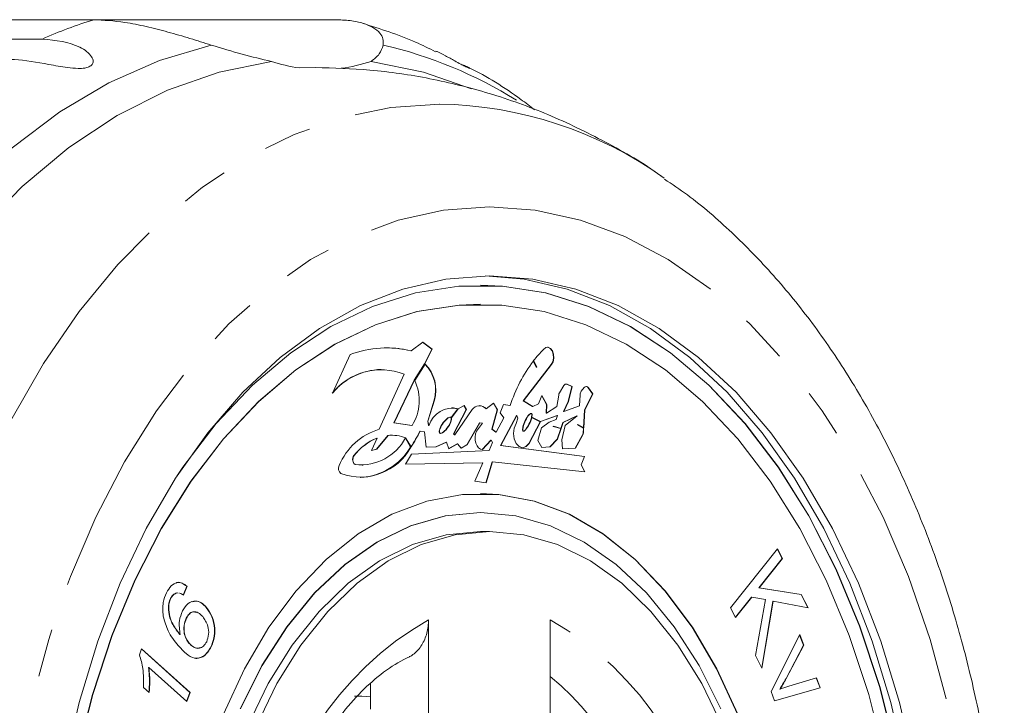
# Model space of a CAD drawing. Units: millimetres. Extents: x -32 to 623, y 16 to 346.
# Drawn here: x 223 to 249, y 49 to 67 of the extents above; entities that cross this region are included whole.
import ezdxf

# ---------------------------------------------------------------- set-up
doc = ezdxf.new("R2010")
doc.units = ezdxf.units.MM
doc.linetypes.add('PHANTOM', pattern=[12.7, 6.35, -1.27, 1.27, -1.27, 1.27, -1.27])

msp = doc.modelspace()

# ---------------------------------------------------------------- linework, layer by layer
at = {"color": 7, "linetype": 'Continuous', "lineweight": 15}
for p, q in [((224.74, 66.923), (216.076, 66.923)), ((224.74, 66.923), (231.11, 66.923)), ((207.829, 66.412), (223.387, 66.412)), ((230.173, 65.65), (230.599, 65.659)), ((234.965, 59.909), (234.958, 59.909)), ((234.965, 59.409), (234.958, 59.409)), ((233.434, 58.41), (233.128, 58.178)), ((233.679, 58.22), (233.43, 58.407)), ((233.687, 58.22), (233.434, 58.41)), ((231.516, 58.079), (231.047, 57.059)), ((232.481, 58.258), (232.474, 58.258)), ((233.12, 58.178), (233.128, 58.178)), ((233.484, 57.833), (233.679, 58.22)), ((233.491, 57.833), (233.687, 58.22)), ((233.679, 58.22), (233.687, 58.22)), ((233.211, 57.405), (233.484, 57.833)), ((233.219, 57.405), (233.491, 57.833)), ((233.499, 57.827), (233.225, 57.394)), ((233.484, 57.833), (233.491, 57.833)), ((236.088, 56.86), (236.83, 57.815)), ((236.095, 56.86), (236.838, 57.815)), ((236.434, 57.749), (236.353, 57.907)), ((236.442, 57.749), (236.358, 57.913)), ((236.364, 57.921), (236.448, 57.757)), ((232.94, 57.562), (232.283, 56.108)), ((232.338, 57.688), (232.331, 57.688)), ((236.44, 57.757), (236.434, 57.749)), ((236.434, 57.749), (236.442, 57.749)), ((236.448, 57.757), (236.442, 57.749)), ((232.669, 56.279), (233.211, 57.405)), ((232.677, 56.279), (233.219, 57.405)), ((233.211, 57.405), (233.219, 57.405)), ((237.163, 57.261), (237.048, 57.073)), ((237.377, 57.241), (237.24, 57.298)), ((237.385, 57.241), (237.248, 57.298)), ((236.583, 57), (236.495, 56.782)), ((236.709, 56.765), (236.58, 56.993)), ((236.717, 56.765), (236.583, 57)), ((237.027, 57.012), (236.979, 56.708)), ((237.278, 56.842), (237.377, 57.241)), ((237.285, 56.842), (237.385, 57.241)), ((237.377, 57.241), (237.385, 57.241)), ((237.594, 57.021), (237.576, 56.731)), ((237.702, 57.208), (237.625, 57.111)), ((237.709, 56.61), (237.918, 57.042)), ((237.717, 56.61), (237.925, 57.042)), ((237.918, 57.042), (237.807, 57.202)), ((237.925, 57.042), (237.815, 57.202)), ((237.918, 57.042), (237.925, 57.042)), ((233.565, 56.322), (233.739, 56.875)), ((233.573, 56.322), (233.746, 56.875)), ((233.739, 56.875), (233.746, 56.875)), ((234.525, 56.738), (234.37, 56.646)), ((234.584, 56.629), (234.519, 56.735)), ((234.592, 56.629), (234.525, 56.738)), ((235.305, 56.8), (235.114, 56.648)), ((235.402, 56.618), (235.3, 56.796)), ((235.41, 56.618), (235.305, 56.8)), ((235.568, 56.76), (235.48, 56.542)), ((235.747, 56.732), (235.568, 56.76)), ((235.739, 56.732), (235.568, 56.759)), ((235.739, 56.732), (235.747, 56.732)), ((236.333, 56.707), (236.088, 56.86)), ((236.088, 56.86), (236.095, 56.86)), ((236.341, 56.707), (236.095, 56.86)), ((236.495, 56.782), (236.341, 56.707)), ((236.694, 56.535), (236.709, 56.765)), ((236.702, 56.535), (236.717, 56.765)), ((236.709, 56.765), (236.717, 56.765)), ((237.154, 56.58), (237.278, 56.842)), ((237.162, 56.58), (237.285, 56.842)), ((237.576, 56.731), (237.162, 56.58)), ((237.278, 56.842), (237.285, 56.842)), ((234.184, 56.422), (234.358, 56.648)), ((234.189, 56.418), (234.365, 56.648)), ((234.37, 56.646), (234.191, 56.413)), ((234.246, 55.986), (234.584, 56.629)), ((234.253, 55.986), (234.592, 56.629)), ((234.738, 56.626), (234.284, 55.965)), ((234.358, 56.648), (234.365, 56.648)), ((234.584, 56.629), (234.592, 56.629)), ((235.107, 56.648), (235.114, 56.648)), ((235.264, 56.11), (235.402, 56.618)), ((235.271, 56.11), (235.41, 56.618)), ((235.402, 56.618), (235.41, 56.618)), ((235.48, 56.542), (235.578, 56.411)), ((235.491, 55.678), (235.914, 56.473)), ((235.499, 55.678), (235.922, 56.473)), ((235.914, 56.473), (235.922, 56.473)), ((235.922, 56.473), (235.949, 56.403)), ((236.333, 56.707), (236.341, 56.707)), ((236.546, 56.312), (236.988, 56.473)), ((236.55, 56.31), (236.996, 56.473)), ((236.694, 56.535), (236.702, 56.535)), ((236.979, 56.708), (236.702, 56.535)), ((236.996, 56.473), (236.957, 56.363)), ((236.988, 56.473), (236.996, 56.473)), ((237.154, 56.58), (237.162, 56.58)), ((237.68, 56.152), (237.709, 56.61)), ((237.688, 56.148), (237.717, 56.61)), ((237.709, 56.61), (237.717, 56.61)), ((233.143, 56.205), (232.669, 56.279)), ((232.669, 56.279), (232.677, 56.279)), ((233.151, 56.205), (232.677, 56.279)), ((233.143, 56.205), (233.151, 56.205)), ((233.59, 56.203), (233.565, 56.322)), ((233.565, 56.322), (233.573, 56.322)), ((233.597, 56.203), (233.573, 56.322)), ((233.59, 56.203), (233.597, 56.203)), ((234.6, 55.7), (234.934, 56.277)), ((234.607, 55.7), (234.942, 56.277)), ((235.015, 56.266), (234.853, 56.059)), ((234.934, 56.277), (234.942, 56.277)), ((234.942, 56.277), (235.015, 56.266)), ((235.578, 56.411), (235.373, 56.029)), ((235.949, 56.403), (235.902, 56.263)), ((236.239, 55.728), (236.539, 56.305)), ((236.247, 55.728), (236.547, 56.305)), ((236.539, 56.305), (236.31, 56.422)), ((236.547, 56.305), (236.317, 56.422)), ((236.319, 56.428), (236.55, 56.31)), ((236.539, 56.305), (236.547, 56.305)), ((236.772, 56.293), (236.571, 56.142)), ((236.957, 56.363), (236.772, 56.293)), ((237.085, 56.132), (237.136, 56.285)), ((237.092, 56.13), (237.143, 56.285)), ((237.202, 56.21), (237.114, 55.826)), ((237.136, 56.285), (237.508, 56.459)), ((237.136, 56.285), (237.143, 56.285)), ((237.143, 56.285), (237.516, 56.459)), ((237.516, 56.459), (237.202, 56.21)), ((237.508, 56.459), (237.516, 56.459)), ((237.522, 56.227), (237.522, 56.23)), ((237.679, 56.141), (237.522, 56.227)), ((237.529, 56.227), (237.53, 56.23)), ((237.687, 56.141), (237.529, 56.227)), ((237.53, 56.23), (237.688, 56.148)), ((232.212, 55.585), (232.51, 55.944)), ((232.22, 55.585), (232.518, 55.944)), ((232.51, 55.944), (232.518, 55.944)), ((232.616, 55.949), (232.609, 55.949)), ((233.357, 56.057), (233.365, 56.057)), ((233.365, 56.057), (233.481, 56.039)), ((233.481, 56.039), (233.529, 55.634)), ((234.276, 55.965), (234.246, 55.986)), ((234.246, 55.986), (234.253, 55.986)), ((234.284, 55.965), (234.253, 55.986)), ((234.276, 55.965), (234.284, 55.965)), ((235.365, 56.029), (235.264, 56.11)), ((235.264, 56.11), (235.271, 56.11)), ((235.373, 56.029), (235.271, 56.11)), ((235.365, 56.029), (235.373, 56.029)), ((236.571, 56.142), (236.475, 55.809)), ((236.881, 56.181), (236.882, 56.186)), ((237.083, 56.125), (236.881, 56.181)), ((236.889, 56.181), (236.889, 56.186)), ((236.889, 56.186), (237.092, 56.13)), ((237.091, 56.125), (236.889, 56.181)), ((236.991, 55.844), (237.083, 56.125)), ((236.998, 55.844), (237.091, 56.125)), ((237.083, 56.125), (237.091, 56.125)), ((237.671, 56.014), (237.679, 56.141)), ((237.679, 56.014), (237.687, 56.141)), ((237.679, 56.141), (237.687, 56.141)), ((232.227, 55.875), (232.076, 55.545)), ((232.22, 55.875), (232.227, 55.875)), ((233.115, 55.638), (232.975, 55.874)), ((233.122, 55.638), (232.979, 55.88)), ((232.982, 55.884), (233.125, 55.643)), ((233.777, 55.644), (234.051, 55.768)), ((233.785, 55.644), (234.059, 55.768)), ((234.051, 55.768), (234.059, 55.768)), ((234.059, 55.768), (234.122, 55.592)), ((234.121, 55.596), (234.346, 55.722)), ((234.122, 55.592), (234.354, 55.722)), ((234.346, 55.722), (234.354, 55.722)), ((234.354, 55.722), (234.453, 55.608)), ((234.45, 55.611), (234.6, 55.7)), ((234.453, 55.608), (234.607, 55.7)), ((234.6, 55.7), (234.607, 55.7)), ((235.006, 55.571), (235.234, 55.817)), ((235.014, 55.571), (235.242, 55.817)), ((235.281, 55.761), (235.193, 55.543)), ((235.234, 55.817), (235.242, 55.817)), ((235.242, 55.817), (235.281, 55.761)), ((236.239, 55.728), (236.247, 55.728)), ((236.475, 55.809), (236.58, 55.627)), ((236.797, 55.642), (236.991, 55.844)), ((236.805, 55.642), (236.998, 55.844)), ((236.991, 55.844), (236.998, 55.844)), ((237.114, 55.826), (237.131, 55.592)), ((237.465, 55.606), (237.651, 55.939)), ((237.472, 55.606), (237.658, 55.939)), ((232.076, 55.545), (232.22, 55.585)), ((232.077, 55.547), (232.212, 55.585)), ((232.212, 55.585), (232.22, 55.585)), ((233.134, 55.447), (232.98, 55.189)), ((233.115, 55.638), (233.122, 55.638)), ((235.193, 55.543), (233.134, 55.447)), ((233.529, 55.634), (233.785, 55.644)), ((233.529, 55.634), (233.777, 55.644)), ((233.777, 55.644), (233.785, 55.644)), ((237.706, 55.386), (235.491, 55.678)), ((235.491, 55.678), (235.499, 55.678)), ((237.713, 55.386), (235.499, 55.678)), ((236.58, 55.627), (236.805, 55.642)), ((236.58, 55.628), (236.797, 55.642)), ((236.797, 55.642), (236.805, 55.642)), ((237.131, 55.592), (237.472, 55.606)), ((237.131, 55.592), (237.465, 55.606)), ((237.465, 55.606), (237.472, 55.606)), ((232.98, 55.189), (235.023, 55.222)), ((232.98, 55.189), (235.016, 55.222)), ((235.023, 55.222), (234.812, 54.741)), ((235.016, 55.222), (235.023, 55.222)), ((235.1, 54.697), (235.273, 55.248)), ((235.107, 54.696), (235.28, 55.248)), ((235.273, 55.248), (235.28, 55.248)), ((235.28, 55.248), (237.72, 54.988)), ((237.618, 55.168), (237.706, 55.386)), ((237.712, 54.989), (237.618, 55.168)), ((237.618, 55.168), (237.625, 55.168)), ((237.625, 55.168), (237.713, 55.386)), ((237.72, 54.988), (237.625, 55.168)), ((237.706, 55.386), (237.713, 55.386)), ((231.844, 55.16), (231.851, 55.16)), ((231.783, 54.83), (231.791, 54.83)), ((234.812, 54.741), (235.107, 54.696)), ((234.965, 54.409), (234.958, 54.409)), ((234.965, 53.909), (234.958, 53.909)), ((235.195, 53.409), (234.965, 53.409)), ((241.57, 51.392), (242.808, 52.953)), ((242.804, 52.947), (242.933, 52.698)), ((242.808, 52.953), (242.941, 52.698)), ((242.933, 52.698), (242.319, 51.924)), ((242.941, 52.698), (242.327, 51.924)), ((242.933, 52.698), (242.941, 52.698)), ((226.967, 51.783), (226.937, 51.787)), ((226.937, 51.787), (226.945, 51.787)), ((226.974, 51.783), (226.945, 51.787)), ((227.198, 51.961), (227.101, 51.726)), ((227.205, 51.961), (227.109, 51.726)), ((227.198, 51.961), (227.205, 51.961)), ((242.319, 51.924), (243.432, 51.741)), ((242.319, 51.924), (242.327, 51.924)), ((242.327, 51.924), (243.439, 51.741)), ((226.767, 51.636), (226.775, 51.636)), ((242.124, 51.678), (241.699, 51.143)), ((242.132, 51.678), (241.702, 51.137)), ((242.124, 51.678), (242.132, 51.678)), ((242.494, 51.612), (242.132, 51.678)), ((242.224, 50.135), (242.494, 51.612)), ((242.689, 51.571), (242.393, 49.81)), ((242.697, 51.571), (242.399, 49.799)), ((242.689, 51.571), (242.697, 51.571)), ((243.619, 51.395), (242.697, 51.571)), ((243.432, 51.741), (243.611, 51.397)), ((243.432, 51.741), (243.439, 51.741)), ((243.439, 51.741), (243.619, 51.395)), ((226.714, 51.404), (226.722, 51.404)), ((227.715, 51.4), (227.723, 51.4)), ((241.702, 51.137), (241.57, 51.392)), ((227.181, 51.117), (227.188, 51.117)), ((233.588, 51.08), (233.588, 47.364)), ((236.802, 47.364), (236.802, 51.08)), ((227.016, 50.686), (227.024, 50.686)), ((242.64, 49.18), (243.397, 50.684)), ((243.392, 50.675), (243.495, 50.41)), ((243.397, 50.684), (243.503, 50.41)), ((225.947, 50.154), (226.006, 50.311)), ((226.004, 50.306), (227.278, 49.16)), ((226.006, 50.311), (227.286, 49.16)), ((227.256, 50.457), (227.264, 50.457)), ((227.837, 50.361), (227.845, 50.361)), ((243.495, 50.41), (243.034, 49.529)), ((243.503, 50.41), (243.042, 49.529)), ((243.495, 50.41), (243.503, 50.41)), ((242.399, 49.799), (242.224, 50.135)), ((226.19, 49.814), (226.198, 49.814)), ((227.196, 48.917), (226.198, 49.814)), ((243.106, 49.324), (243.837, 49.548)), ((243.83, 49.546), (243.933, 49.281)), ((243.837, 49.548), (243.94, 49.281)), ((226.206, 49.157), (226.054, 49.293)), ((232.056, 49.39), (232.056, 48.715)), ((242.733, 48.938), (242.64, 49.18)), ((243.94, 49.281), (242.733, 48.938)), ((243.933, 49.281), (242.733, 48.94)), ((242.874, 49.246), (242.882, 49.246)), ((243.933, 49.281), (243.94, 49.281)), ((227.278, 49.16), (227.19, 48.922)), ((227.286, 49.16), (227.196, 48.917)), ((227.278, 49.16), (227.286, 49.16))]:
    msp.add_line(p, q, dxfattribs=at)
at = {"color": 8, "linetype": 'PHANTOM', "lineweight": 0}
for p, q in [((236.83, 57.815), (236.838, 57.815)), ((237.24, 57.298), (237.248, 57.298)), ((237.807, 57.202), (237.815, 57.202)), ((237.671, 56.014), (237.679, 56.014)), ((237.651, 55.939), (237.658, 55.939)), ((231.613, 55.415), (231.62, 55.415)), ((231.655, 55.177), (231.663, 55.177)), ((243.034, 49.529), (243.042, 49.529))]:
    msp.add_line(p, q, dxfattribs=at)
at = {"color": 8, "linetype": 'PHANTOM', "lineweight": 0, "flags": 128}
for points in [[(215.936, 52.793), (216.606, 54.69), (217.381, 56.489), (218.254, 58.174), (219.219, 59.734), (220.269, 61.156), (221.395, 62.428), (222.588, 63.542), (223.84, 64.488), (225.14, 65.259), (226.479, 65.849), (227.846, 66.254)], [(239.765, 21.043), (239.562, 20.907), (238.346, 20.208), (237.096, 19.68), (235.82, 19.325), (234.53, 19.146), (233.234, 19.146), (231.944, 19.325), (230.668, 19.68), (229.418, 20.208), (228.202, 20.907), (227.032, 21.77), (225.914, 22.791), (224.859, 23.961), (223.875, 25.272), (222.969, 26.713), (222.148, 28.273), (221.42, 29.94), (220.788, 31.7), (220.26, 33.54), (219.838, 35.446), (219.525, 37.402), (219.326, 39.394), (219.24, 41.405), (219.268, 43.42), (219.411, 45.424), (219.668, 47.4), (220.035, 49.333), (220.511, 51.207), (221.092, 53.01), (221.772, 54.725), (222.548, 56.34), (223.412, 57.842), (224.358, 59.219), (225.379, 60.461), (226.466, 61.557), (227.611, 62.5), (228.805, 63.282), (230.039, 63.896), (231.303, 64.338), (232.588, 64.605), (233.882, 64.694), (233.882, 64.694)], [(235.195, 61.984), (236.404, 61.896), (237.601, 61.632), (238.778, 61.195), (239.923, 60.588), (241.026, 59.817), (242.079, 58.889), (243.07, 57.812), (243.993, 56.594), (244.838, 55.248), (245.599, 53.785), (246.268, 52.217), (246.84, 50.559), (247.309, 48.824), (247.672, 47.029), (247.926, 45.189), (248.067, 43.32), (248.095, 41.439), (248.01, 39.561), (247.813, 37.705), (247.504, 35.885), (247.088, 34.119), (246.566, 32.42), (245.945, 30.805), (245.23, 29.288), (244.426, 27.882), (243.541, 26.599), (242.583, 25.45), (241.56, 24.446), (240.48, 23.596), (239.355, 22.906), (238.193, 22.384), (237.004, 22.033), (235.8, 21.857), (234.59, 21.857), (233.386, 22.033), (232.198, 22.384), (231.036, 22.906), (229.91, 23.596), (228.831, 24.446), (227.808, 25.45), (226.85, 26.599), (225.965, 27.882), (225.161, 29.288), (224.445, 30.805), (223.824, 32.42), (223.303, 34.119), (222.886, 35.885), (222.578, 37.705), (222.38, 39.561), (222.295, 41.439), (222.323, 43.32), (222.465, 45.189), (222.718, 47.029), (223.081, 48.824), (223.551, 50.559), (224.123, 52.217), (224.792, 53.785), (225.552, 55.248), (226.397, 56.594), (227.32, 57.812), (228.312, 58.889), (229.364, 59.817), (230.468, 60.588), (231.613, 61.195), (232.789, 61.632), (233.987, 61.896), (235.195, 61.984)], [(231.632, 49.056), (231.822, 49.056), (232.056, 49.04)]]:
    msp.add_lwpolyline(points, dxfattribs=at)
at = {"color": 7, "linetype": 'Continuous', "lineweight": 15, "flags": 128}
for points in [[(216.541, 51.248), (217.141, 53.207), (217.853, 55.074), (218.67, 56.833), (219.587, 58.47), (220.594, 59.972), (221.684, 61.326), (222.849, 62.521), (224.078, 63.547), (225.362, 64.397), (226.69, 65.062), (228.051, 65.539), (229.435, 65.822)], [(232.07, 65.822), (233.453, 65.539), (234.723, 65.101)], [(223.969, 47.207), (224.357, 48.893), (224.85, 50.512), (225.441, 52.048), (226.127, 53.487), (226.9, 54.814), (227.753, 56.017), (228.678, 57.084), (229.665, 58.004), (230.706, 58.77), (231.79, 59.373), (232.907, 59.809), (234.045, 60.071), (235.195, 60.159)], [(235.08, 60.158), (236.115, 60.071), (237.254, 59.809), (238.371, 59.373), (239.455, 58.77), (240.495, 58.004), (241.483, 57.084), (242.407, 56.017), (243.26, 54.814), (244.033, 53.487), (244.719, 52.048), (245.311, 50.512), (245.803, 48.893), (246.191, 47.207)], [(235.195, 60.159), (236.345, 60.071), (237.484, 59.809), (238.601, 59.373), (239.684, 58.77), (240.725, 58.004), (241.713, 57.084), (242.637, 56.017), (243.49, 54.814), (244.263, 53.487), (244.949, 52.048), (245.541, 50.512), (246.033, 48.893), (246.421, 47.207)], [(245.933, 47.642), (245.512, 49.312), (244.985, 50.909), (244.36, 52.417), (243.64, 53.82), (242.835, 55.104), (241.952, 56.258), (240.998, 57.269), (239.986, 58.127), (238.923, 58.824), (237.82, 59.353), (236.69, 59.708), (235.542, 59.887), (234.389, 59.887), (233.241, 59.708), (232.11, 59.353), (231.008, 58.824), (229.945, 58.127), (228.932, 57.269), (227.979, 56.258), (227.096, 55.104), (226.934, 54.866)], [(245.925, 47.642), (245.504, 49.312), (244.978, 50.909), (244.352, 52.417), (243.633, 53.82), (242.827, 55.104), (241.944, 56.258), (240.991, 57.269), (239.978, 58.127), (238.915, 58.824), (237.813, 59.353), (236.682, 59.708), (235.534, 59.887), (234.958, 59.909)], [(234.958, 59.409), (234.397, 59.388), (233.281, 59.214), (232.182, 58.868), (231.11, 58.354), (230.077, 57.676), (229.092, 56.842), (228.166, 55.859), (227.307, 54.738), (226.524, 53.489), (225.824, 52.125), (225.216, 50.659), (224.704, 49.107), (224.295, 47.483)], [(245.628, 47.483), (245.219, 49.107), (244.707, 50.659), (244.099, 52.125), (243.4, 53.489), (242.617, 54.738), (241.757, 55.859), (240.831, 56.842), (239.846, 57.676), (238.813, 58.354), (237.741, 58.868), (236.642, 59.214), (235.526, 59.388), (234.405, 59.388), (233.289, 59.214), (232.19, 58.868), (231.118, 58.354), (230.085, 57.676), (229.1, 56.842), (228.173, 55.859), (227.314, 54.738), (226.531, 53.489), (225.832, 52.125), (225.224, 50.659), (224.712, 49.107), (224.302, 47.483)], [(236.838, 57.815), (236.879, 57.892), (236.898, 57.989), (236.892, 58.089), (236.861, 58.178), (236.812, 58.242), (236.75, 58.272), (236.686, 58.264), (236.628, 58.218)], [(236.83, 57.815), (236.871, 57.892), (236.89, 57.989), (236.884, 58.089), (236.854, 58.178), (236.804, 58.242), (236.743, 58.272), (236.728, 58.274)], [(237.24, 57.298), (237.229, 57.302), (237.222, 57.303)], [(234.358, 56.648), (234.25, 56.673), (234.194, 56.676)], [(235.902, 56.263), (235.851, 56.14), (235.834, 55.996), (235.853, 55.853), (235.906, 55.732), (235.984, 55.651), (236.076, 55.622), (236.168, 55.649), (236.247, 55.728)], [(232.51, 55.944), (232.569, 55.948), (232.609, 55.949)], [(234.853, 56.059), (234.828, 55.984), (234.817, 55.902), (234.821, 55.818), (234.838, 55.739), (234.869, 55.67), (234.911, 55.617), (234.96, 55.583), (235.014, 55.571)], [(236.07, 55.622), (236.16, 55.649), (236.239, 55.728)], [(231.655, 55.177), (231.631, 55.187), (231.61, 55.208), (231.593, 55.238), (231.583, 55.274), (231.58, 55.312), (231.584, 55.351), (231.595, 55.386), (231.613, 55.415)], [(231.663, 55.177), (231.639, 55.187), (231.617, 55.208), (231.601, 55.238), (231.59, 55.274), (231.587, 55.312), (231.592, 55.351), (231.603, 55.386), (231.62, 55.415)], [(231.844, 55.16), (231.835, 55.16), (231.655, 55.177)], [(241.76, 48.582), (241.205, 49.785), (240.562, 50.878), (239.841, 51.845), (239.051, 52.672), (238.204, 53.349), (237.312, 53.864), (236.387, 54.212), (235.441, 54.387), (234.489, 54.387), (233.544, 54.212), (232.619, 53.864), (231.726, 53.349), (230.879, 52.672), (230.09, 51.845), (229.369, 50.878), (228.726, 49.785), (228.171, 48.582)], [(241.752, 48.582), (241.197, 49.785), (240.554, 50.878), (239.833, 51.845), (239.044, 52.672), (238.197, 53.349), (237.304, 53.864), (236.379, 54.212), (235.434, 54.387), (234.958, 54.409)], [(234.958, 53.909), (234.028, 53.822), (233.112, 53.561), (232.223, 53.129), (231.373, 52.535), (230.576, 51.785), (229.843, 50.891), (229.184, 49.867), (228.61, 48.726)], [(241.313, 48.726), (240.739, 49.867), (240.08, 50.891), (239.347, 51.785), (238.55, 52.535), (237.701, 53.129), (236.811, 53.561), (235.895, 53.822), (234.965, 53.909), (234.036, 53.822), (233.119, 53.561), (232.23, 53.129), (231.381, 52.535), (230.584, 51.785), (229.85, 50.891), (229.192, 49.867), (228.617, 48.726)], [(228.803, 48.261), (229.352, 49.391), (229.985, 50.408), (230.694, 51.296), (231.468, 52.041), (232.295, 52.633), (233.162, 53.062), (234.057, 53.322), (234.965, 53.409), (234.965, 53.409)], [(229.033, 48.261), (229.582, 49.391), (230.215, 50.408), (230.924, 51.296), (231.698, 52.041), (232.525, 52.633), (233.392, 53.062), (234.287, 53.322), (235.195, 53.409)], [(235.195, 53.409), (236.104, 53.322), (236.998, 53.062), (237.866, 52.633), (238.692, 52.041), (239.466, 51.296), (240.175, 50.408), (240.809, 49.391), (241.357, 48.261)]]:
    msp.add_lwpolyline(points, dxfattribs=at)
at = {"color": 8, "linetype": 'PHANTOM', "lineweight": 0}
for centre, radius, start, end in [((228.228, 55.635), 11.815, 107.1719, 114.1896), ((229.73, 54.832), 11.728, 58.2024, 76.8998), ((233.707, 54.177), 10.519, 54.5008, 89.0492), ((237.859, 43.621), 8.595, 119.7946, 174.7406), ((232.532, 43.621), 8.595, 5.2594, 60.2054), ((231.536, 43.284), 8.21, 7.8809, 50.1006)]:
    msp.add_arc(centre, radius, start, end, dxfattribs=at)
at = {"color": 7, "linetype": 'Continuous', "lineweight": 15}
for centre, radius, start, end in [((230.777, 69.922), 4.315, 251.8737, 261.9469), ((230.729, 69.916), 4.309, 277.3511, 288.131), ((232.48, 55.558), 2.699, 76.1109, 110.9229), ((232.472, 55.572), 2.685, 76.0337, 89.9647), ((238.644, 56.158), 2.882, 134.3749, 142.2954), ((232.796, 57.138), 0.979, 344.3866, 44.7148), ((232.804, 57.138), 0.979, 344.3866, 44.7148), ((239.573, 55.501), 4.019, 143.128, 162.1654), ((232.394, 55.918), 1.772, 92.0546, 139.8843), ((232.332, 56.034), 1.644, 68.3178, 141.4232), ((232.101, 56.867), 1.241, 327.7932, 25.1106), ((237.226, 57.233), 0.0688, 71.3359, 155.8374), ((237.191, 56.989), 0.166, 149.5445, 171.749), ((237.759, 57.014), 0.165, 144.1984, 177.8378), ((237.756, 57.172), 0.0659, 27.7823, 146.4304), ((237.743, 57.164), 0.0751, 30.9093, 82.6857), ((234.934, 56.493), 0.237, 40.6306, 145.8691), ((234.92, 56.484), 0.248, 41.1518, 88.1098), ((234.221, 56.012), 0.652, 77.2049, 163.006), ((232.754, 54.53), 1.646, 106.6008, 157.9891), ((232.616, 54.886), 1.063, 69.8677, 95.279), ((230.642, 57.351), 3.008, 325.3943, 334.5092), ((230.649, 57.351), 3.008, 325.3943, 334.5092), ((237.494, 56.023), 0.177, 331.9395, 357.1013), ((237.502, 56.023), 0.177, 331.9395, 357.1013), ((232.792, 54.49), 1.498, 112.4504, 141.9035), ((232.799, 54.49), 1.498, 112.4504, 141.9035), ((231.805, 56.495), 1.325, 263.8657, 332.3942), ((231.789, 56.366), 1.519, 250.1684, 331.3652), ((231.678, 56.503), 1.676, 273.5962, 328.9662), ((231.371, 55.069), 0.163, 151.1913, 233.4488)]:
    msp.add_arc(centre, radius, start, end, dxfattribs=at)
for centre, major_axis, ratio, start_param, end_param in [((236.193, 56.294), (0.111, 0.236), 0.250038, 5.431587, 11.683643), ((236.201, 56.294), (0.111, 0.236), 0.250038, 5.431587, 11.683643), ((234.028, 56.214), (0.146, 0.21), 0.324699, 6.173795, 12.400684), ((234.036, 56.214), (0.146, 0.21), 0.324699, 6.173795, 12.400684)]:
    msp.add_ellipse(centre, major_axis=major_axis, ratio=ratio, start_param=start_param, end_param=end_param, dxfattribs=at)
for points, knots in [([(227.846, 66.254), (227.659, 66.312), (227.282, 66.43), (226.702, 66.601), (226.122, 66.748), (225.439, 66.887), (225.006, 66.909), (224.74, 66.923)], [0, 0, 0, 0, 0.175359, 0.3551, 0.530664, 0.711839, 1, 1, 1, 1]), ([(231.11, 66.923), (231.249, 66.918), (231.532, 66.909), (231.871, 66.833), (232.137, 66.719), (232.308, 66.575), (232.398, 66.416), (232.392, 66.308), (232.388, 66.254)], [0, 0, 0, 0, 0.166741, 0.338704, 0.505444, 0.677011, 0.836792, 1, 1, 1, 1]), ([(233.776, 66.078), (233.6, 66.165), (232.976, 66.475), (232.316, 66.681), (231.842, 66.83)], [0, 0, 0, 0, 0.281854, 1, 1, 1, 1]), ([(223.387, 66.412), (223.737, 66.375), (224.25, 66.321), (224.668, 66.008), (224.737, 65.833), (224.708, 65.738), (224.627, 65.677), (224.495, 65.641), (224.299, 65.632), (223.968, 65.665), (223.377, 65.776), (222.814, 65.872), (222.441, 65.88), (222.338, 65.883)], [0, 0, 0, 0, 0.264793, 0.387263, 0.4381, 0.470812, 0.503779, 0.532145, 0.568172, 0.622733, 0.722188, 0.923869, 1, 1, 1, 1]), ([(229.435, 65.822), (229.18, 65.882), (228.665, 66.005), (228.121, 66.17), (227.846, 66.254)], [0, 0, 0, 0, 0.495006, 1, 1, 1, 1]), ([(232.388, 66.254), (232.363, 66.172), (232.314, 66.006), (232.152, 65.883), (232.07, 65.822)], [0, 0, 0, 0, 0.495457, 1, 1, 1, 1]), ([(234.674, 65.637), (234.674, 65.637), (234.673, 65.635), (234.64, 65.647), (234.558, 65.686), (234.431, 65.753), (234.296, 65.829), (234.158, 65.905), (234.001, 65.989), (233.875, 66.054), (233.794, 66.09), (233.783, 66.094)], [0, 0, 0, 0, 0.015341, 0.148697, 0.28309, 0.398725, 0.545594, 0.655673, 0.768677, 0.969495, 1, 1, 1, 1]), ([(239.791, 62.753), (239.77, 62.769), (239.29, 63.13), (238.277, 63.702), (236.766, 64.441), (235.209, 64.998), (233.633, 65.39), (232.093, 65.619), (231.079, 65.646), (230.599, 65.659)], [0, 0, 0, 0, 0.008089, 0.183511, 0.355321, 0.523828, 0.689469, 0.852755, 1, 1, 1, 1]), ([(234.454, 65.742), (234.494, 65.728), (234.561, 65.704), (234.605, 65.683), (234.622, 65.674)], [0, 0, 0, 0, 0.60792, 1, 1, 1, 1]), ([(236.392, 64.543), (236.271, 64.636), (235.72, 65.058), (235.129, 65.43), (234.644, 65.662), (234.637, 65.665)], [0, 0, 0, 0, 0.216812, 0.989454, 1, 1, 1, 1]), ([(234.638, 65.666), (234.647, 65.661), (234.667, 65.65), (234.674, 65.644), (234.677, 65.641)], [0, 0, 0, 0, 0.432484, 1, 1, 1, 1]), ([(239.835, 21.113), (240.025, 21.24), (240.618, 21.635), (241.551, 22.447), (242.633, 23.538), (243.646, 24.767), (244.585, 26.114), (245.442, 27.573), (246.21, 29.131), (246.886, 30.776), (247.464, 32.495), (247.943, 34.276), (248.319, 36.106), (248.591, 37.975), (248.758, 39.868), (248.818, 41.775), (248.773, 43.683), (248.621, 45.58), (248.363, 47.453), (248.001, 49.291), (247.536, 51.082), (246.97, 52.814), (246.305, 54.475), (245.543, 56.055), (244.689, 57.541), (243.745, 58.922), (242.718, 60.187), (241.612, 61.316), (240.645, 62.164), (240.024, 62.578), (239.82, 62.714)], [0, 0, 0, 0, 0.016862, 0.052781, 0.089125, 0.125821, 0.162777, 0.199901, 0.237114, 0.27435, 0.311568, 0.348754, 0.385902, 0.423016, 0.460106, 0.497184, 0.534263, 0.571358, 0.60848, 0.645644, 0.682865, 0.720153, 0.757514, 0.794948, 0.832441, 0.869957, 0.907428, 0.94477, 0.981876, 1, 1, 1, 1]), ([(226.663, 51.789), (226.702, 51.856), (226.778, 51.989), (226.935, 52.071), (227.084, 52.054), (227.165, 51.992), (227.205, 51.961)], [0, 0, 0, 0, 0.280117, 0.559204, 0.779343, 1, 1, 1, 1]), ([(226.922, 52.047), (226.928, 52.051), (226.976, 52.079), (227.077, 52.049), (227.158, 51.99), (227.198, 51.961)], [0, 0, 0, 0, 0.06731, 0.533107, 1, 1, 1, 1]), ([(226.574, 51.175), (226.566, 51.299), (226.552, 51.521), (226.629, 51.707), (226.663, 51.789)], [0, 0, 0, 0, 0.558413, 1, 1, 1, 1]), ([(226.937, 51.787), (226.9, 51.774), (226.832, 51.751), (226.787, 51.671), (226.767, 51.636)], [0, 0, 0, 0, 0.558939, 1, 1, 1, 1]), ([(226.945, 51.787), (226.907, 51.774), (226.84, 51.751), (226.795, 51.671), (226.775, 51.636)], [0, 0, 0, 0, 0.558939, 1, 1, 1, 1]), ([(226.767, 51.636), (226.751, 51.596), (226.721, 51.525), (226.716, 51.441), (226.714, 51.404)], [0, 0, 0, 0, 0.559802, 1, 1, 1, 1]), ([(226.775, 51.636), (226.758, 51.596), (226.728, 51.525), (226.724, 51.441), (226.722, 51.404)], [0, 0, 0, 0, 0.559802, 1, 1, 1, 1]), ([(227.109, 51.726), (227.079, 51.748), (227.046, 51.773), (227.01, 51.777), (227.005, 51.778)], [0, 0, 0, 0, 0.871088, 1, 1, 1, 1]), ([(227.084, 51.311), (227.131, 51.385), (227.227, 51.535), (227.419, 51.587), (227.591, 51.537), (227.679, 51.445), (227.723, 51.4)], [0, 0, 0, 0, 0.279181, 0.558746, 0.779135, 1, 1, 1, 1]), ([(227.361, 51.549), (227.382, 51.558), (227.454, 51.587), (227.584, 51.532), (227.672, 51.444), (227.715, 51.4)], [0, 0, 0, 0, 0.171107, 0.585107, 1, 1, 1, 1]), ([(226.714, 51.404), (226.721, 51.321), (226.734, 51.155), (226.845, 50.904), (226.951, 50.769), (227.016, 50.686)], [0, 0, 0, 0, 0.2791441, 0.5591563, 1, 1, 1, 1]), ([(226.722, 51.404), (226.728, 51.321), (226.742, 51.155), (226.853, 50.904), (226.959, 50.769), (227.024, 50.686)], [0, 0, 0, 0, 0.279144, 0.559156, 1, 1, 1, 1]), ([(227.024, 50.686), (227.007, 50.81), (226.978, 51.032), (227.051, 51.225), (227.084, 51.311)], [0, 0, 0, 0, 0.558723, 1, 1, 1, 1]), ([(227.456, 51.27), (227.424, 51.279), (227.356, 51.299), (227.253, 51.239), (227.205, 51.157), (227.181, 51.117)], [0, 0, 0, 0, 0.312657, 0.65615, 1, 1, 1, 1]), ([(227.621, 51.162), (227.583, 51.202), (227.506, 51.28), (227.376, 51.3), (227.261, 51.241), (227.213, 51.158), (227.188, 51.117)], [0, 0, 0, 0, 0.2806442, 0.5598877, 0.7798299, 1, 1, 1, 1]), ([(227.715, 51.4), (227.768, 51.324), (227.872, 51.173), (227.941, 50.874), (227.926, 50.583), (227.867, 50.435), (227.837, 50.361)], [0, 0, 0, 0, 0.280173, 0.559694, 0.779697, 1, 1, 1, 1]), ([(227.723, 51.4), (227.775, 51.324), (227.879, 51.173), (227.949, 50.874), (227.934, 50.583), (227.875, 50.435), (227.845, 50.361)], [0, 0, 0, 0, 0.280173, 0.559694, 0.779697, 1, 1, 1, 1]), ([(226.971, 50.399), (226.874, 50.517), (226.701, 50.728), (226.613, 51.038), (226.574, 51.175)], [0, 0, 0, 0, 0.561327, 1, 1, 1, 1]), ([(227.181, 51.117), (227.158, 51.055), (227.112, 50.932), (227.124, 50.729), (227.176, 50.565), (227.23, 50.493), (227.256, 50.457)], [0, 0, 0, 0, 0.279329, 0.558857, 0.77922, 1, 1, 1, 1]), ([(227.188, 51.117), (227.166, 51.055), (227.12, 50.932), (227.131, 50.729), (227.183, 50.565), (227.237, 50.493), (227.264, 50.457)], [0, 0, 0, 0, 0.279329, 0.558857, 0.77922, 1, 1, 1, 1]), ([(227.725, 50.496), (227.747, 50.56), (227.79, 50.688), (227.761, 50.956), (227.674, 51.084), (227.621, 51.162)], [0, 0, 0, 0, 0.279589, 0.560338, 1, 1, 1, 1]), ([(233.588, 51.08), (233.586, 51.021), (233.582, 50.9), (233.546, 50.725), (233.489, 50.559), (233.413, 50.41), (233.317, 50.279), (233.208, 50.177), (233.124, 50.117), (233.077, 50.1), (233.072, 50.098)], [0, 0, 0, 0, 0.140355, 0.28475, 0.425114, 0.569657, 0.70793, 0.850525, 0.983514, 1, 1, 1, 1]), ([(227.264, 50.457), (227.305, 50.418), (227.387, 50.34), (227.523, 50.313), (227.645, 50.37), (227.698, 50.454), (227.725, 50.496)], [0, 0, 0, 0, 0.280332, 0.560161, 0.7801737, 1, 1, 1, 1]), ([(227.845, 50.361), (227.786, 50.268), (227.698, 50.127), (227.536, 50.061), (227.37, 50.057), (227.173, 50.177), (227.038, 50.325), (226.971, 50.399)], [0, 0, 0, 0, 0.2485501, 0.3738267, 0.4990865, 0.7490659, 1, 1, 1, 1]), ([(227.256, 50.457), (227.297, 50.419), (227.379, 50.345), (227.488, 50.308), (227.541, 50.337), (227.549, 50.341)], [0, 0, 0, 0, 0.46062, 0.920414, 1, 1, 1, 1]), ([(227.837, 50.361), (227.778, 50.266), (227.69, 50.124), (227.529, 50.067), (227.443, 50.046), (227.403, 50.067), (227.403, 50.067)], [0, 0, 0, 0, 0.49635, 0.746526, 0.996667, 1, 1, 1, 1]), ([(226.054, 49.293), (226.058, 49.461), (226.063, 49.762), (225.983, 50.035), (225.947, 50.154)], [0, 0, 0, 0, 0.560514, 1, 1, 1, 1]), ([(229.554, 44.408), (229.575, 44.524), (229.666, 45.005), (229.889, 45.817), (230.251, 46.801), (230.689, 47.691), (231.189, 48.471), (231.739, 49.131), (232.325, 49.655), (232.776, 49.956), (233.027, 50.071), (233.074, 50.093)], [0, 0, 0, 0, 0.041789, 0.174919, 0.307753, 0.440177, 0.572235, 0.704135, 0.836194, 0.96922, 1, 1, 1, 1]), ([(226.19, 49.814), (226.202, 49.691), (226.222, 49.473), (226.205, 49.253), (226.198, 49.157)], [0, 0, 0, 0, 0.5596747, 1, 1, 1, 1]), ([(226.198, 49.814), (226.209, 49.691), (226.229, 49.473), (226.213, 49.253), (226.206, 49.157)], [0, 0, 0, 0, 0.559675, 1, 1, 1, 1]), ([(243.034, 49.529), (243.005, 49.475), (242.953, 49.378), (242.898, 49.286), (242.874, 49.246)], [0, 0, 0, 0, 0.559977, 1, 1, 1, 1]), ([(243.042, 49.529), (243.013, 49.475), (242.961, 49.378), (242.906, 49.286), (242.882, 49.246)], [0, 0, 0, 0, 0.559977, 1, 1, 1, 1]), ([(242.882, 49.246), (242.923, 49.262), (242.998, 49.291), (243.073, 49.314), (243.106, 49.324)], [0, 0, 0, 0, 0.559992, 1, 1, 1, 1])]:
    msp.add_open_spline(points, degree=3, knots=knots, dxfattribs=at)

doc.saveas('drawing.dxf')
